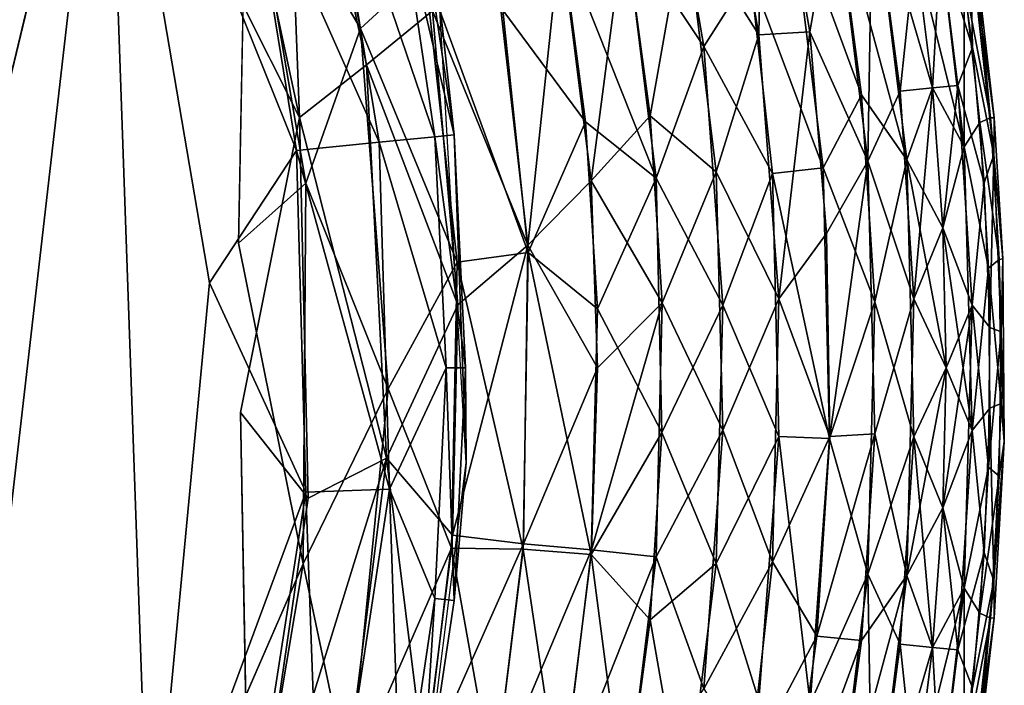
# Model space of a CAD drawing. Units: inches. Extents: x -6.6 to 7.7, y -6.6 to 6.6.
# Drawn here: x 6.4 to 6.6, y -6.2 to -6.1 of the extents above; entities that cross this region are included whole.
import ezdxf

# ---------------------------------------------------------------- set-up
doc = ezdxf.new("R2010")
doc.units = ezdxf.units.IN
doc.header["$MEASUREMENT"] = 0
doc.layers.add('SEAT-GLIDE', color=5, linetype='Continuous')

msp = doc.modelspace()

# ---------------------------------------------------------------- linework, layer by layer
at = {"layer": 'SEAT-GLIDE'}
for points, invisible_edges in [([(5.77832, -6.1463, 0), (6.37632, -5.91547, 0), (6.4191, -6.00104, 0)], 15), ([(5.77905, -6.07206, 0.23628), (6.42821, -6.03368, 0.23628), (6.39089, -5.93668, 0.23628)], 15), ([(5.77832, -6.1463, 0), (6.4191, -6.00104, 0), (6.43645, -6.088, 0)], 15), ([(5.78329, -6.15048, 0.2914), (5.82456, -6.27108, 0.2914), (6.41619, -6.00131, 0.2914)], 13), ([(5.78838, -6.03961, 0.2914), (5.78329, -6.15048, 0.2914), (6.41619, -6.00131, 0.2914)], 15), ([(5.82456, -6.27108, 0.2914), (5.90881, -6.36672, 0.2914), (6.41619, -6.00131, 0.2914)], 3), ([(5.90881, -6.36672, 0.2914), (6.02321, -6.42283, 0.2914), (6.41619, -6.00131, 0.2914)], 13), ([(6.02321, -6.42283, 0.2914), (6.15046, -6.43088, 0.2914), (6.41619, -6.00131, 0.2914)], 1), ([(6.15046, -6.43088, 0.2914), (6.25713, -6.39628, 0.2914), (6.41619, -6.00131, 0.2914)], 1), ([(6.25713, -6.39628, 0.2914), (6.33462, -6.34026, 0.2914), (6.41619, -6.00131, 0.2914)], 1), ([(6.43767, -6.02534, 0.00064), (6.43645, -6.088, 0), (6.4191, -6.00104, 0)], 2), ([(6.42821, -6.03368, 0.23628), (5.77905, -6.07206, 0.23628), (6.43673, -6.11395, 0.23628)], 15), ([(6.43673, -6.11395, 0.23628), (6.44578, -6.06869, 0.23568), (6.42821, -6.03368, 0.23628)], 12), ([(5.77905, -6.07206, 0.23628), (6.38923, -6.27794, 0.23628), (6.42396, -6.1976, 0.23628)], 15), ([(5.77905, -6.07206, 0.23628), (6.42396, -6.1976, 0.23628), (6.43673, -6.11395, 0.23628)], 15), ([(5.77832, -6.1463, 0), (6.43645, -6.088, 0), (6.42926, -6.17651, 0)], 15), ([(6.44638, -6.13719, 0.00064), (6.42926, -6.17651, 0), (6.43645, -6.088, 0)], 2), ([(6.42396, -6.1976, 0.23628), (6.43812, -6.18897, 0.23568), (6.43673, -6.11395, 0.23628)], 12), ([(5.77832, -6.1463, 0), (6.42926, -6.17651, 0), (6.40067, -6.25727, 0)], 15)]:
    msp.add_3dface(points, dxfattribs=dict(at, invisible_edges=invisible_edges))
for points in [[(6.33462, -6.34026, 0.2914), (6.3845, -6.27671, 0.2914), (6.41619, -6.00131, 0.2914)], [(6.3845, -6.27671, 0.2914), (6.42284, -6.19092, 0.2914), (6.41619, -6.00131, 0.2914)], [(6.44533, -6.07377, 0.28839), (6.41619, -6.00131, 0.2914), (6.432, -6.09407, 0.2914)], [(6.42284, -6.19092, 0.2914), (6.432, -6.09407, 0.2914), (6.41619, -6.00131, 0.2914)], [(6.44533, -6.07377, 0.28839), (6.43767, -6.02671, 0.28843), (6.41619, -6.00131, 0.2914)], [(6.44578, -6.06869, 0.23568), (6.44326, -6.00165, 0.23395), (6.43174, -6.00327, 0.23568)], [(6.44578, -6.06869, 0.23568), (6.4561, -6.06065, 0.23395), (6.44326, -6.00165, 0.23395)], [(6.46622, -6.05237, 0.23117), (6.44326, -6.00165, 0.23395), (6.4561, -6.06065, 0.23395)], [(6.42821, -6.03368, 0.23628), (6.44578, -6.06869, 0.23568), (6.43174, -6.00327, 0.23568)], [(6.45518, -6.05504, 0.00233), (6.43767, -6.02534, 0.00064), (6.44625, -6.01275, 0.00233)], [(6.44625, -6.01275, 0.00233), (6.46502, -6.04596, 0.00514), (6.45518, -6.05504, 0.00233)], [(6.51623, -6.05605, 0.20174), (6.51693, -6.01466, 0.1931), (6.50947, -6.01681, 0.20166)], [(6.51623, -6.05605, 0.20174), (6.52406, -6.05555, 0.19306), (6.51693, -6.01466, 0.1931)], [(6.52406, -6.05555, 0.19306), (6.52783, -6.03398, 0.18379), (6.51693, -6.01466, 0.1931)], [(6.50493, -6.03801, 0.20943), (6.51623, -6.05605, 0.20174), (6.50947, -6.01681, 0.20166)], [(6.50782, -6.0578, 0.02685), (6.49577, -6.03978, 0.01997), (6.50105, -6.01863, 0.02688)], [(6.5149, -6.0466, 0.03462), (6.50782, -6.0578, 0.02685), (6.50105, -6.01863, 0.02688)], [(6.45804, -6.07252, 0.27987), (6.4498, -6.0225, 0.27994), (6.43767, -6.02671, 0.28843)], [(6.46654, -6.0717, 0.2671), (6.46134, -6.03664, 0.2671), (6.4498, -6.0225, 0.27994)], [(6.46654, -6.0717, 0.2671), (6.4498, -6.0225, 0.27994), (6.45804, -6.07252, 0.27987)], [(6.44675, -6.07879, 0.00064), (6.43645, -6.088, 0), (6.43767, -6.02534, 0.00064)], [(6.45518, -6.05504, 0.00233), (6.44675, -6.07879, 0.00064), (6.43767, -6.02534, 0.00064)], [(6.45804, -6.07252, 0.27987), (6.43767, -6.02671, 0.28843), (6.44533, -6.07377, 0.28839)], [(6.53294, -6.07543, 0.18386), (6.53367, -6.03278, 0.17391), (6.52783, -6.03398, 0.18379)], [(6.53294, -6.07543, 0.18386), (6.53792, -6.06466, 0.17384), (6.53367, -6.03278, 0.17391)], [(6.53792, -6.06466, 0.17384), (6.54023, -6.04284, 0.16336), (6.53367, -6.03278, 0.17391)], [(6.53198, -6.06525, 0.05249), (6.52106, -6.03548, 0.04318), (6.52787, -6.03428, 0.05245)], [(6.52406, -6.05555, 0.19306), (6.53294, -6.07543, 0.18386), (6.52783, -6.03398, 0.18379)], [(6.53895, -6.0752, 0.06244), (6.52787, -6.03428, 0.05245), (6.53375, -6.03303, 0.06244)], [(6.53895, -6.0752, 0.06244), (6.53198, -6.06525, 0.05249), (6.52787, -6.03428, 0.05245)], [(6.54285, -6.06418, 0.07295), (6.53895, -6.0752, 0.06244), (6.53375, -6.03303, 0.06244)], [(6.54285, -6.06418, 0.07295), (6.53375, -6.03303, 0.06244), (6.54023, -6.04284, 0.07295)], [(6.46951, -6.07139, 0.25205), (6.46427, -6.03604, 0.25205), (6.46134, -6.03664, 0.2671)], [(6.46722, -6.05033, 0.23628), (6.46427, -6.03604, 0.25205), (6.46951, -6.07139, 0.25205)], [(6.52611, -6.07644, 0.04318), (6.5149, -6.0466, 0.03462), (6.52106, -6.03548, 0.04318)], [(6.53198, -6.06525, 0.05249), (6.52611, -6.07644, 0.04318), (6.52106, -6.03548, 0.04318)], [(6.54407, -6.04228, 0.15244), (6.54899, -6.05796, 0.14114), (6.54597, -6.03593, 0.14121)], [(6.54899, -6.05796, 0.14114), (6.54869, -6.04205, 0.12968), (6.54597, -6.03593, 0.14121)], [(6.46951, -6.07139, 0.25205), (6.46134, -6.03664, 0.2671), (6.46654, -6.0717, 0.2671)], [(6.49956, -6.06843, 0.21638), (6.50493, -6.03801, 0.20943), (6.49564, -6.03925, 0.21642)], [(6.49956, -6.06843, 0.21638), (6.5097, -6.07706, 0.20947), (6.50493, -6.03801, 0.20943)], [(6.5097, -6.07706, 0.20947), (6.51623, -6.05605, 0.20174), (6.50493, -6.03801, 0.20943)], [(6.49053, -6.07843, 0.22231), (6.49564, -6.03925, 0.21642), (6.48584, -6.04091, 0.22235)], [(6.50048, -6.07802, 0.01997), (6.48597, -6.04147, 0.014), (6.49577, -6.03978, 0.01997)], [(6.49053, -6.07843, 0.22231), (6.49956, -6.06843, 0.21638), (6.49564, -6.03925, 0.21642)], [(6.50782, -6.0578, 0.02685), (6.50048, -6.07802, 0.01997), (6.49577, -6.03978, 0.01997)], [(6.48081, -6.08829, 0.22731), (6.48584, -6.04091, 0.22235), (6.47563, -6.04312, 0.22727)], [(6.48965, -6.0694, 0.014), (6.477, -6.05223, 0.00905), (6.48597, -6.04147, 0.014)], [(6.48081, -6.08829, 0.22731), (6.49053, -6.07843, 0.22231), (6.48584, -6.04091, 0.22235)], [(6.50048, -6.07802, 0.01997), (6.48965, -6.0694, 0.014), (6.48597, -6.04147, 0.014)], [(6.55228, -6.07443, 0.12972), (6.54927, -6.04204, 0.1182), (6.54869, -6.04205, 0.12968)], [(6.54899, -6.05796, 0.14114), (6.55228, -6.07443, 0.12972), (6.54869, -6.04205, 0.12968)], [(6.55233, -6.06878, 0.1182), (6.54871, -6.04214, 0.10656), (6.54927, -6.04204, 0.1182)], [(6.55228, -6.07443, 0.12972), (6.55233, -6.06878, 0.1182), (6.54927, -6.04204, 0.1182)], [(6.46622, -6.05237, 0.23117), (6.48081, -6.08829, 0.22731), (6.47563, -6.04312, 0.22727)], [(6.53792, -6.06466, 0.17384), (6.54285, -6.06418, 0.16336), (6.54023, -6.04284, 0.16336)], [(6.54773, -6.07323, 0.08403), (6.54023, -6.04284, 0.07295), (6.54407, -6.04228, 0.08388)], [(6.54285, -6.06418, 0.16336), (6.54407, -6.04228, 0.15244), (6.54023, -6.04284, 0.16336)], [(6.54773, -6.07323, 0.08403), (6.54285, -6.06418, 0.07295), (6.54023, -6.04284, 0.07295)], [(6.54285, -6.06418, 0.16336), (6.54674, -6.06379, 0.15244), (6.54407, -6.04228, 0.15244)], [(6.54674, -6.06379, 0.15244), (6.54899, -6.05796, 0.14114), (6.54407, -6.04228, 0.15244)], [(6.54407, -6.04228, 0.08388), (6.54772, -6.04765, 0.09514), (6.54773, -6.07323, 0.08403)], [(6.55175, -6.06874, 0.10659), (6.54772, -6.04765, 0.09514), (6.54871, -6.04214, 0.10656)], [(6.55233, -6.06878, 0.1182), (6.55175, -6.06874, 0.10659), (6.54871, -6.04214, 0.10656)], [(6.47, -6.09089, 0.00514), (6.45518, -6.05504, 0.00233), (6.46502, -6.04596, 0.00514)], [(6.48086, -6.08941, 0.00901), (6.47, -6.09089, 0.00514), (6.46502, -6.04596, 0.00514)], [(6.48086, -6.08941, 0.00901), (6.46502, -6.04596, 0.00514), (6.477, -6.05223, 0.00905)], [(6.51835, -6.07732, 0.03458), (6.50782, -6.0578, 0.02685), (6.5149, -6.0466, 0.03462)], [(6.52611, -6.07644, 0.04318), (6.51835, -6.07732, 0.03458), (6.5149, -6.0466, 0.03462)], [(6.54773, -6.07323, 0.08403), (6.54772, -6.04765, 0.09514), (6.55012, -6.06946, 0.09507)], [(6.55175, -6.06874, 0.10659), (6.55012, -6.06946, 0.09507), (6.54772, -6.04765, 0.09514)], [(6.47137, -6.12168, 0.23628), (6.46722, -6.05033, 0.23628), (6.46951, -6.07139, 0.25205)], [(6.46622, -6.05237, 0.23117), (6.4561, -6.06065, 0.23395), (6.47009, -6.09747, 0.23117)], [(6.47009, -6.09747, 0.23117), (6.48081, -6.08829, 0.22731), (6.46622, -6.05237, 0.23117)], [(6.48965, -6.0694, 0.014), (6.48086, -6.08941, 0.00901), (6.477, -6.05223, 0.00905)], [(6.45941, -6.11034, 0.00233), (6.44675, -6.07879, 0.00064), (6.45518, -6.05504, 0.00233)], [(6.47, -6.09089, 0.00514), (6.45941, -6.11034, 0.00233), (6.45518, -6.05504, 0.00233)], [(6.51929, -6.09654, 0.2017), (6.52406, -6.05555, 0.19306), (6.51623, -6.05605, 0.20174)], [(6.51929, -6.09654, 0.2017), (6.52663, -6.08648, 0.19306), (6.52406, -6.05555, 0.19306)], [(6.52663, -6.08648, 0.19306), (6.53294, -6.07543, 0.18386), (6.52406, -6.05555, 0.19306)], [(6.5097, -6.07706, 0.20947), (6.51929, -6.09654, 0.2017), (6.51623, -6.05605, 0.20174)], [(6.51071, -6.09752, 0.02685), (6.50048, -6.07802, 0.01997), (6.50782, -6.0578, 0.02685)], [(6.51835, -6.07732, 0.03458), (6.51071, -6.09752, 0.02685), (6.50782, -6.0578, 0.02685)], [(6.54674, -6.06379, 0.15244), (6.55079, -6.07873, 0.14121), (6.54899, -6.05796, 0.14114)], [(6.55079, -6.07873, 0.14121), (6.55228, -6.07443, 0.12972), (6.54899, -6.05796, 0.14114)], [(6.44578, -6.06869, 0.23568), (6.45914, -6.12097, 0.23395), (6.4561, -6.06065, 0.23395)], [(6.47009, -6.09747, 0.23117), (6.4561, -6.06065, 0.23395), (6.45914, -6.12097, 0.23395)], [(6.53294, -6.07543, 0.18386), (6.53998, -6.09652, 0.17388), (6.53792, -6.06466, 0.17384)], [(6.53998, -6.09652, 0.17388), (6.54285, -6.06418, 0.16336), (6.53792, -6.06466, 0.17384)], [(6.54443, -6.08562, 0.07295), (6.53895, -6.0752, 0.06244), (6.54285, -6.06418, 0.07295)], [(6.53998, -6.09652, 0.17388), (6.54443, -6.08562, 0.16336), (6.54285, -6.06418, 0.16336)], [(6.54443, -6.08562, 0.16336), (6.54674, -6.06379, 0.15244), (6.54285, -6.06418, 0.16336)], [(6.54773, -6.07323, 0.08403), (6.54443, -6.08562, 0.07295), (6.54285, -6.06418, 0.07295)], [(6.54443, -6.08562, 0.16336), (6.54892, -6.0975, 0.15233), (6.54674, -6.06379, 0.15244)], [(6.54892, -6.0975, 0.15233), (6.55079, -6.07873, 0.14121), (6.54674, -6.06379, 0.15244)], [(6.53401, -6.09698, 0.05241), (6.52611, -6.07644, 0.04318), (6.53198, -6.06525, 0.05249)], [(6.53895, -6.0752, 0.06244), (6.53401, -6.09698, 0.05241), (6.53198, -6.06525, 0.05249)], [(6.43673, -6.11395, 0.23628), (6.44711, -6.12708, 0.23568), (6.44578, -6.06869, 0.23568)], [(6.44711, -6.12708, 0.23568), (6.45914, -6.12097, 0.23395), (6.44578, -6.06869, 0.23568)], [(6.49053, -6.07843, 0.22231), (6.5014, -6.09716, 0.21642), (6.49956, -6.06843, 0.21638)], [(6.5014, -6.09716, 0.21642), (6.5097, -6.07706, 0.20947), (6.49956, -6.06843, 0.21638)], [(6.5531, -6.09051, 0.10663), (6.55012, -6.06946, 0.09507), (6.55175, -6.06874, 0.10659)], [(6.55367, -6.09037, 0.1182), (6.5531, -6.09051, 0.10663), (6.55175, -6.06874, 0.10659)], [(6.55367, -6.09037, 0.1182), (6.55175, -6.06874, 0.10659), (6.55233, -6.06878, 0.1182)], [(6.55228, -6.07443, 0.12972), (6.55367, -6.09037, 0.1182), (6.55233, -6.06878, 0.1182)], [(6.49147, -6.09806, 0.01397), (6.48086, -6.08941, 0.00901), (6.48965, -6.0694, 0.014)], [(6.50048, -6.07802, 0.01997), (6.49147, -6.09806, 0.01397), (6.48965, -6.0694, 0.014)], [(6.54773, -6.07323, 0.08403), (6.55012, -6.06946, 0.09507), (6.55143, -6.09182, 0.09507)], [(6.5531, -6.09051, 0.10663), (6.55143, -6.09182, 0.09507), (6.55012, -6.06946, 0.09507)], [(6.46827, -6.1071, 0.2671), (6.46654, -6.0717, 0.2671), (6.45804, -6.07252, 0.27987)], [(6.47127, -6.1071, 0.25205), (6.46951, -6.07139, 0.25205), (6.46654, -6.0717, 0.2671)], [(6.47127, -6.1071, 0.25205), (6.46654, -6.0717, 0.2671), (6.46827, -6.1071, 0.2671)], [(6.47137, -6.12168, 0.23628), (6.46951, -6.07139, 0.25205), (6.47127, -6.1071, 0.25205)], [(6.44677, -6.12616, 0.28843), (6.44533, -6.07377, 0.28839), (6.432, -6.09407, 0.2914)], [(6.45959, -6.12573, 0.27994), (6.45804, -6.07252, 0.27987), (6.44533, -6.07377, 0.28839)], [(6.45959, -6.12573, 0.27994), (6.44533, -6.07377, 0.28839), (6.44677, -6.12616, 0.28843)], [(6.46827, -6.1071, 0.2671), (6.45804, -6.07252, 0.27987), (6.45959, -6.12573, 0.27994)], [(6.54892, -6.1167, 0.08399), (6.54443, -6.08562, 0.07295), (6.54773, -6.07323, 0.08403)], [(6.54773, -6.07323, 0.08403), (6.55143, -6.09182, 0.09507), (6.54892, -6.1167, 0.08399)], [(6.53998, -6.11768, 0.0624), (6.53401, -6.09698, 0.05241), (6.53895, -6.0752, 0.06244)], [(6.54496, -6.1071, 0.07295), (6.53895, -6.0752, 0.06244), (6.54443, -6.08562, 0.07295)], [(6.54496, -6.1071, 0.07295), (6.53998, -6.11768, 0.0624), (6.53895, -6.0752, 0.06244)], [(6.55166, -6.1009, 0.14121), (6.55228, -6.07443, 0.12972), (6.55079, -6.07873, 0.14121)], [(6.55166, -6.1009, 0.14121), (6.55337, -6.10161, 0.12972), (6.55228, -6.07443, 0.12972)], [(6.55337, -6.10161, 0.12972), (6.55367, -6.09037, 0.1182), (6.55228, -6.07443, 0.12972)], [(6.52705, -6.11795, 0.04314), (6.51835, -6.07732, 0.03458), (6.52611, -6.07644, 0.04318)], [(6.53401, -6.09698, 0.05241), (6.52705, -6.11795, 0.04314), (6.52611, -6.07644, 0.04318)], [(6.52714, -6.11762, 0.19306), (6.53294, -6.07543, 0.18386), (6.52663, -6.08648, 0.19306)], [(6.52714, -6.11762, 0.19306), (6.53401, -6.11722, 0.18386), (6.53294, -6.07543, 0.18386)], [(6.53401, -6.11722, 0.18386), (6.53998, -6.09652, 0.17388), (6.53294, -6.07543, 0.18386)], [(6.50138, -6.11702, 0.01994), (6.49147, -6.09806, 0.01397), (6.50048, -6.07802, 0.01997)], [(6.51071, -6.09752, 0.02685), (6.50138, -6.11702, 0.01994), (6.50048, -6.07802, 0.01997)], [(6.5014, -6.09716, 0.21642), (6.51071, -6.11669, 0.20947), (6.5097, -6.07706, 0.20947)], [(6.51071, -6.11669, 0.20947), (6.51929, -6.09654, 0.2017), (6.5097, -6.07706, 0.20947)], [(6.51929, -6.11766, 0.03458), (6.51071, -6.09752, 0.02685), (6.51835, -6.07732, 0.03458)], [(6.52705, -6.11795, 0.04314), (6.51929, -6.11766, 0.03458), (6.51835, -6.07732, 0.03458)], [(6.44638, -6.13719, 0.00064), (6.43645, -6.088, 0), (6.44675, -6.07879, 0.00064)], [(6.45941, -6.11034, 0.00233), (6.44638, -6.13719, 0.00064), (6.44675, -6.07879, 0.00064)], [(6.48081, -6.08829, 0.22731), (6.49151, -6.1071, 0.22231), (6.49053, -6.07843, 0.22231)], [(6.49151, -6.1071, 0.22231), (6.5014, -6.09716, 0.21642), (6.49053, -6.07843, 0.22231)], [(6.54892, -6.0975, 0.15233), (6.55166, -6.1009, 0.14121), (6.55079, -6.07873, 0.14121)], [(6.53998, -6.09652, 0.17388), (6.54496, -6.1071, 0.16336), (6.54443, -6.08562, 0.16336)], [(6.54892, -6.1167, 0.08399), (6.54496, -6.1071, 0.07295), (6.54443, -6.08562, 0.07295)], [(6.54496, -6.1071, 0.16336), (6.54892, -6.0975, 0.15233), (6.54443, -6.08562, 0.16336)], [(6.51929, -6.09654, 0.2017), (6.52714, -6.11762, 0.19306), (6.52663, -6.08648, 0.19306)], [(6.46928, -6.13278, 0.23117), (6.48013, -6.13413, 0.22727), (6.48081, -6.08829, 0.22731)], [(6.46928, -6.13278, 0.23117), (6.48081, -6.08829, 0.22731), (6.47009, -6.09747, 0.23117)], [(6.48013, -6.13413, 0.22727), (6.49151, -6.1071, 0.22231), (6.48081, -6.08829, 0.22731)], [(6.48008, -6.13494, 0.00905), (6.47, -6.09089, 0.00514), (6.48086, -6.08941, 0.00901)], [(6.49053, -6.13575, 0.014), (6.48008, -6.13494, 0.00905), (6.48086, -6.08941, 0.00901)], [(6.49053, -6.13575, 0.014), (6.48086, -6.08941, 0.00901), (6.49147, -6.09806, 0.01397)], [(6.55387, -6.11839, 0.1182), (6.5531, -6.09051, 0.10663), (6.55367, -6.09037, 0.1182)], [(6.55337, -6.10161, 0.12972), (6.55387, -6.11839, 0.1182), (6.55367, -6.09037, 0.1182)], [(6.46913, -6.13476, 0.00514), (6.45941, -6.11034, 0.00233), (6.47, -6.09089, 0.00514)], [(6.48008, -6.13494, 0.00905), (6.46913, -6.13476, 0.00514), (6.47, -6.09089, 0.00514)], [(6.54892, -6.1167, 0.08399), (6.55143, -6.09182, 0.09507), (6.55166, -6.1133, 0.09507)], [(6.55337, -6.11256, 0.10659), (6.55143, -6.09182, 0.09507), (6.5531, -6.09051, 0.10663)], [(6.55337, -6.11256, 0.10659), (6.55166, -6.1133, 0.09507), (6.55143, -6.09182, 0.09507)], [(6.55387, -6.11839, 0.1182), (6.55337, -6.11256, 0.10659), (6.5531, -6.09051, 0.10663)], [(6.44677, -6.12616, 0.28843), (6.432, -6.09407, 0.2914), (6.42284, -6.19092, 0.2914)], [(6.47009, -6.09747, 0.23117), (6.45914, -6.12097, 0.23395), (6.46928, -6.13278, 0.23117)], [(6.49057, -6.13505, 0.22231), (6.50048, -6.13612, 0.21638), (6.5014, -6.09716, 0.21642)], [(6.49057, -6.13505, 0.22231), (6.5014, -6.09716, 0.21642), (6.49151, -6.1071, 0.22231)], [(6.50048, -6.13612, 0.21638), (6.51071, -6.11669, 0.20947), (6.5014, -6.09716, 0.21642)], [(6.5097, -6.13713, 0.02685), (6.50138, -6.11702, 0.01994), (6.51071, -6.09752, 0.02685)], [(6.51929, -6.11766, 0.03458), (6.5097, -6.13713, 0.02685), (6.51071, -6.09752, 0.02685)], [(6.51071, -6.11669, 0.20947), (6.51834, -6.13686, 0.20174), (6.51929, -6.09654, 0.2017)], [(6.51834, -6.13686, 0.20174), (6.52714, -6.11762, 0.19306), (6.51929, -6.09654, 0.2017)], [(6.53296, -6.13874, 0.05241), (6.52705, -6.11795, 0.04314), (6.53401, -6.09698, 0.05241)], [(6.53998, -6.11768, 0.0624), (6.53296, -6.13874, 0.05241), (6.53401, -6.09698, 0.05241)], [(6.53401, -6.11722, 0.18386), (6.53895, -6.13899, 0.17384), (6.53998, -6.09652, 0.17388)], [(6.53895, -6.13899, 0.17384), (6.54496, -6.1071, 0.16336), (6.53998, -6.09652, 0.17388)], [(6.54443, -6.12858, 0.16336), (6.54892, -6.0975, 0.15233), (6.54496, -6.1071, 0.16336)], [(6.54443, -6.12858, 0.16336), (6.54773, -6.14093, 0.15229), (6.54892, -6.0975, 0.15233)], [(6.54773, -6.14093, 0.15229), (6.55143, -6.12237, 0.14121), (6.54892, -6.0975, 0.15233)], [(6.54892, -6.0975, 0.15233), (6.55143, -6.12237, 0.14121), (6.55166, -6.1009, 0.14121)], [(6.50138, -6.11702, 0.01994), (6.49053, -6.13575, 0.014), (6.49147, -6.09806, 0.01397)], [(6.55143, -6.12237, 0.14121), (6.55337, -6.10161, 0.12972), (6.55166, -6.1009, 0.14121)], [(6.55143, -6.12237, 0.14121), (6.5531, -6.12372, 0.12968), (6.55337, -6.10161, 0.12972)], [(6.5531, -6.12372, 0.12968), (6.55387, -6.11839, 0.1182), (6.55337, -6.10161, 0.12972)], [(6.46654, -6.1425, 0.2671), (6.46827, -6.1071, 0.2671), (6.45959, -6.12573, 0.27994)], [(6.46951, -6.14279, 0.25205), (6.46827, -6.1071, 0.2671), (6.46654, -6.1425, 0.2671)], [(6.46951, -6.14279, 0.25205), (6.47127, -6.1071, 0.25205), (6.46827, -6.1071, 0.2671)], [(6.47137, -6.12168, 0.23628), (6.47127, -6.1071, 0.25205), (6.46951, -6.14279, 0.25205)], [(6.48013, -6.13413, 0.22727), (6.49057, -6.13505, 0.22231), (6.49151, -6.1071, 0.22231)], [(6.53895, -6.13899, 0.17384), (6.54443, -6.12858, 0.16336), (6.54496, -6.1071, 0.16336)], [(6.54443, -6.12858, 0.07295), (6.53998, -6.11768, 0.0624), (6.54496, -6.1071, 0.07295)], [(6.54892, -6.1167, 0.08399), (6.54443, -6.12858, 0.07295), (6.54496, -6.1071, 0.07295)], [(6.45342, -6.17064, 0.00233), (6.44638, -6.13719, 0.00064), (6.45941, -6.11034, 0.00233)], [(6.46913, -6.13476, 0.00514), (6.45342, -6.17064, 0.00233), (6.45941, -6.11034, 0.00233)], [(6.55226, -6.13976, 0.10659), (6.55166, -6.1133, 0.09507), (6.55337, -6.11256, 0.10659)], [(6.55387, -6.11839, 0.1182), (6.55226, -6.13976, 0.10659), (6.55337, -6.11256, 0.10659)], [(6.43673, -6.11395, 0.23628), (6.43812, -6.18897, 0.23568), (6.44711, -6.12708, 0.23568)], [(6.54892, -6.1167, 0.08399), (6.55166, -6.1133, 0.09507), (6.55079, -6.13543, 0.09507)], [(6.55226, -6.13976, 0.10659), (6.55079, -6.13543, 0.09507), (6.55166, -6.1133, 0.09507)], [(6.49956, -6.14575, 0.01997), (6.49053, -6.13575, 0.014), (6.50138, -6.11702, 0.01994)], [(6.5097, -6.13713, 0.02685), (6.49956, -6.14575, 0.01997), (6.50138, -6.11702, 0.01994)], [(6.50048, -6.13612, 0.21638), (6.50782, -6.15636, 0.20947), (6.51071, -6.11669, 0.20947)], [(6.50782, -6.15636, 0.20947), (6.51834, -6.13686, 0.20174), (6.51071, -6.11669, 0.20947)], [(6.52511, -6.14826, 0.19306), (6.53401, -6.11722, 0.18386), (6.52714, -6.11762, 0.19306)], [(6.52511, -6.14826, 0.19306), (6.53198, -6.14894, 0.18379), (6.53401, -6.11722, 0.18386)], [(6.53198, -6.14894, 0.18379), (6.53895, -6.13899, 0.17384), (6.53401, -6.11722, 0.18386)], [(6.54674, -6.15038, 0.08388), (6.54443, -6.12858, 0.07295), (6.54892, -6.1167, 0.08399)], [(6.54892, -6.1167, 0.08399), (6.55079, -6.13543, 0.09507), (6.54674, -6.15038, 0.08388)], [(6.51623, -6.15815, 0.03454), (6.5097, -6.13713, 0.02685), (6.51929, -6.11766, 0.03458)], [(6.52408, -6.15861, 0.04322), (6.51623, -6.15815, 0.03454), (6.51929, -6.11766, 0.03458)], [(6.51834, -6.13686, 0.20174), (6.52511, -6.14826, 0.19306), (6.52714, -6.11762, 0.19306)], [(6.52408, -6.15861, 0.04322), (6.51929, -6.11766, 0.03458), (6.52705, -6.11795, 0.04314)], [(6.53296, -6.13874, 0.05241), (6.52408, -6.15861, 0.04322), (6.52705, -6.11795, 0.04314)], [(6.53792, -6.14952, 0.06244), (6.53296, -6.13874, 0.05241), (6.53998, -6.11768, 0.0624)], [(6.54285, -6.15001, 0.07295), (6.53792, -6.14952, 0.06244), (6.53998, -6.11768, 0.0624)], [(6.54285, -6.15001, 0.07295), (6.53998, -6.11768, 0.0624), (6.54443, -6.12858, 0.07295)], [(6.55175, -6.14549, 0.12972), (6.55232, -6.14546, 0.1182), (6.55387, -6.11839, 0.1182)], [(6.55175, -6.14549, 0.12972), (6.55387, -6.11839, 0.1182), (6.5531, -6.12372, 0.12968)], [(6.55232, -6.14546, 0.1182), (6.55226, -6.13976, 0.10659), (6.55387, -6.11839, 0.1182)], [(6.43812, -6.18897, 0.23568), (6.45218, -6.17629, 0.23395), (6.45914, -6.12097, 0.23395)], [(6.43812, -6.18897, 0.23568), (6.45914, -6.12097, 0.23395), (6.44711, -6.12708, 0.23568)], [(6.46504, -6.16819, 0.23117), (6.45914, -6.12097, 0.23395), (6.45218, -6.17629, 0.23395)], [(6.46928, -6.13278, 0.23117), (6.45914, -6.12097, 0.23395), (6.46504, -6.16819, 0.23117)], [(6.46427, -6.17814, 0.23628), (6.47137, -6.12168, 0.23628), (6.46951, -6.14279, 0.25205)], [(6.54773, -6.14093, 0.15229), (6.5501, -6.14475, 0.14121), (6.55143, -6.12237, 0.14121)], [(6.5501, -6.14475, 0.14121), (6.5531, -6.12372, 0.12968), (6.55143, -6.12237, 0.14121)], [(6.5501, -6.14475, 0.14121), (6.55175, -6.14549, 0.12972), (6.5531, -6.12372, 0.12968)], [(6.43656, -6.1919, 0.28843), (6.44677, -6.12616, 0.28843), (6.42284, -6.19092, 0.2914)], [(6.44923, -6.19396, 0.27994), (6.44677, -6.12616, 0.28843), (6.43656, -6.1919, 0.28843)], [(6.44923, -6.19396, 0.27994), (6.45959, -6.12573, 0.27994), (6.44677, -6.12616, 0.28843)], [(6.46134, -6.17755, 0.2671), (6.45959, -6.12573, 0.27994), (6.44923, -6.19396, 0.27994)], [(6.46134, -6.17755, 0.2671), (6.46654, -6.1425, 0.2671), (6.45959, -6.12573, 0.27994)], [(6.53895, -6.13899, 0.17384), (6.54285, -6.15001, 0.16336), (6.54443, -6.12858, 0.16336)], [(6.54674, -6.15038, 0.08388), (6.54285, -6.15001, 0.07295), (6.54443, -6.12858, 0.07295)], [(6.54285, -6.15001, 0.16336), (6.54773, -6.14093, 0.15229), (6.54443, -6.12858, 0.16336)], [(6.46504, -6.16819, 0.23117), (6.48013, -6.13413, 0.22727), (6.46928, -6.13278, 0.23117)], [(6.46504, -6.16819, 0.23117), (6.4757, -6.17041, 0.22731), (6.48013, -6.13413, 0.22727)], [(6.4757, -6.17041, 0.22731), (6.49057, -6.13505, 0.22231), (6.48013, -6.13413, 0.22727)], [(6.46468, -6.17016, 0.00514), (6.45342, -6.17064, 0.00233), (6.46913, -6.13476, 0.00514)], [(6.47561, -6.17116, 0.00905), (6.46468, -6.17016, 0.00514), (6.46913, -6.13476, 0.00514)], [(6.47561, -6.17116, 0.00905), (6.46913, -6.13476, 0.00514), (6.48008, -6.13494, 0.00905)], [(6.48582, -6.17332, 0.01397), (6.47561, -6.17116, 0.00905), (6.48008, -6.13494, 0.00905)], [(6.4757, -6.17041, 0.22731), (6.48595, -6.17276, 0.22231), (6.49057, -6.13505, 0.22231)], [(6.48582, -6.17332, 0.01397), (6.48008, -6.13494, 0.00905), (6.49053, -6.13575, 0.014)], [(6.48595, -6.17276, 0.22231), (6.50048, -6.13612, 0.21638), (6.49057, -6.13505, 0.22231)], [(6.54674, -6.15038, 0.08388), (6.55079, -6.13543, 0.09507), (6.54899, -6.1562, 0.09514)], [(6.55226, -6.13976, 0.10659), (6.54899, -6.1562, 0.09514), (6.55079, -6.13543, 0.09507)], [(6.43737, -6.19084, 0.00064), (6.42926, -6.17651, 0), (6.44638, -6.13719, 0.00064)], [(6.45342, -6.17064, 0.00233), (6.43737, -6.19084, 0.00064), (6.44638, -6.13719, 0.00064)], [(6.49564, -6.17496, 0.01994), (6.48582, -6.17332, 0.01397), (6.49053, -6.13575, 0.014)], [(6.48595, -6.17276, 0.22231), (6.49577, -6.17443, 0.21638), (6.50048, -6.13612, 0.21638)], [(6.49564, -6.17496, 0.01994), (6.49053, -6.13575, 0.014), (6.49956, -6.14575, 0.01997)], [(6.49577, -6.17443, 0.21638), (6.50782, -6.15636, 0.20947), (6.50048, -6.13612, 0.21638)], [(6.50491, -6.17621, 0.02688), (6.49956, -6.14575, 0.01997), (6.5097, -6.13713, 0.02685)], [(6.51623, -6.15815, 0.03454), (6.50491, -6.17621, 0.02688), (6.5097, -6.13713, 0.02685)], [(6.50782, -6.15636, 0.20947), (6.5149, -6.16759, 0.20166), (6.51834, -6.13686, 0.20174)], [(6.5149, -6.16759, 0.20166), (6.52511, -6.14826, 0.19306), (6.51834, -6.13686, 0.20174)], [(6.52785, -6.18018, 0.05249), (6.52408, -6.15861, 0.04322), (6.53296, -6.13874, 0.05241)], [(6.53365, -6.18143, 0.06236), (6.52785, -6.18018, 0.05249), (6.53296, -6.13874, 0.05241)], [(6.52787, -6.17988, 0.18383), (6.53375, -6.18118, 0.17384), (6.53895, -6.13899, 0.17384)], [(6.52787, -6.17988, 0.18383), (6.53895, -6.13899, 0.17384), (6.53198, -6.14894, 0.18379)], [(6.53365, -6.18143, 0.06236), (6.53296, -6.13874, 0.05241), (6.53792, -6.14952, 0.06244)], [(6.53375, -6.18118, 0.17384), (6.54285, -6.15001, 0.16336), (6.53895, -6.13899, 0.17384)], [(6.54927, -6.17209, 0.1182), (6.54869, -6.17213, 0.10663), (6.55226, -6.13976, 0.10659)], [(6.54869, -6.17213, 0.10663), (6.54899, -6.1562, 0.09514), (6.55226, -6.13976, 0.10659)], [(6.54927, -6.17209, 0.1182), (6.55226, -6.13976, 0.10659), (6.55232, -6.14546, 0.1182)], [(6.54023, -6.17133, 0.16336), (6.54773, -6.14093, 0.15229), (6.54285, -6.15001, 0.16336)], [(6.54023, -6.17133, 0.16336), (6.54407, -6.17192, 0.15244), (6.54773, -6.14093, 0.15229)], [(6.54407, -6.17192, 0.15244), (6.5477, -6.16654, 0.14114), (6.54773, -6.14093, 0.15229)], [(6.54773, -6.14093, 0.15229), (6.5477, -6.16654, 0.14114), (6.5501, -6.14475, 0.14121)], [(6.46427, -6.17814, 0.25205), (6.46654, -6.1425, 0.2671), (6.46134, -6.17755, 0.2671)], [(6.46427, -6.17814, 0.25205), (6.46951, -6.14279, 0.25205), (6.46654, -6.1425, 0.2671)], [(6.46427, -6.17814, 0.23628), (6.46951, -6.14279, 0.25205), (6.46427, -6.17814, 0.25205)], [(6.50491, -6.17621, 0.02688), (6.49564, -6.17496, 0.01994), (6.49956, -6.14575, 0.01997)], [(6.5477, -6.16654, 0.14114), (6.55175, -6.14549, 0.12972), (6.5501, -6.14475, 0.14121)], [(6.5477, -6.16654, 0.14114), (6.54871, -6.17206, 0.12976), (6.55175, -6.14549, 0.12972)], [(6.54871, -6.17206, 0.12976), (6.55232, -6.14546, 0.1182), (6.55175, -6.14549, 0.12972)], [(6.54871, -6.17206, 0.12976), (6.54927, -6.17209, 0.1182), (6.55232, -6.14546, 0.1182)], [(6.5149, -6.16759, 0.20166), (6.52106, -6.17872, 0.1931), (6.52511, -6.14826, 0.19306)], [(6.52106, -6.17872, 0.1931), (6.53198, -6.14894, 0.18379), (6.52511, -6.14826, 0.19306)], [(6.52106, -6.17872, 0.1931), (6.52787, -6.17988, 0.18383), (6.53198, -6.14894, 0.18379)], [(6.54023, -6.17133, 0.07295), (6.53365, -6.18143, 0.06236), (6.53792, -6.14952, 0.06244)], [(6.53375, -6.18118, 0.17384), (6.54023, -6.17133, 0.16336), (6.54285, -6.15001, 0.16336)], [(6.54023, -6.17133, 0.07295), (6.53792, -6.14952, 0.06244), (6.54285, -6.15001, 0.07295)], [(6.54407, -6.17192, 0.08388), (6.54023, -6.17133, 0.07295), (6.54285, -6.15001, 0.07295)], [(6.54407, -6.17192, 0.08388), (6.54285, -6.15001, 0.07295), (6.54674, -6.15038, 0.08388)], [(6.54674, -6.15038, 0.08388), (6.54899, -6.1562, 0.09514), (6.54407, -6.17192, 0.08388)]]:
    msp.add_3dface(points, dxfattribs=at)

doc.saveas('drawing.dxf')
